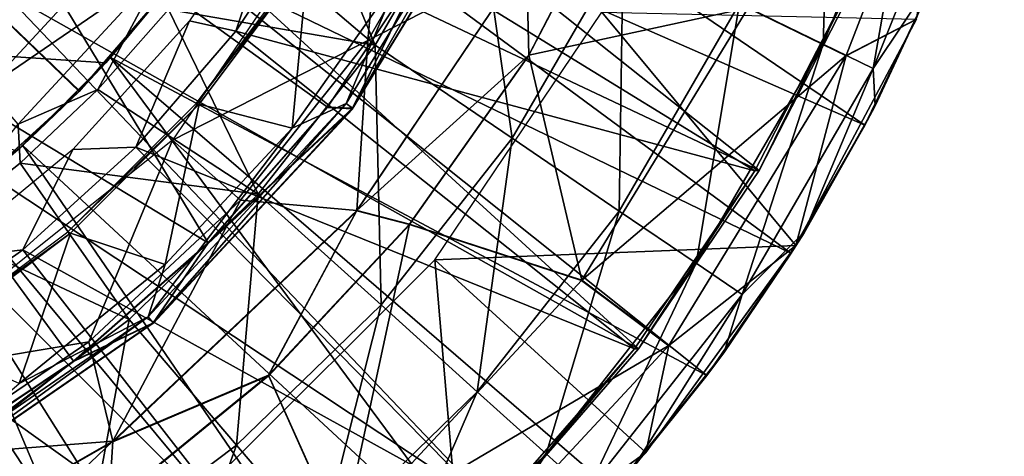
# Model space of a CAD drawing. Units: feet. Extents: x -1.5 to 12.9, y -5.2 to 1.5.
# Drawn here: x 12.4 to 12.9, y -0.6 to -0.4 of the extents above; entities that cross this region are included whole.
import ezdxf

# ---------------------------------------------------------------- set-up
doc = ezdxf.new("R2010")
doc.units = ezdxf.units.FT
doc.header["$MEASUREMENT"] = 0
doc.layers.get('0').update_dxf_attribs({"color": 255})
for name, color, linetype in [('AFUWA-3-ARPM', 4, 'Continuous'), ('AFUWA-3-BTVL', 11, 'Continuous'), ('AFUWA-3-CPVL', 11, 'Continuous'), ('AFUWA-P', 2, 'Continuous')]:
    doc.layers.add(name, color=color, linetype=linetype)

# ---------------------------------------------------------------- blocks, each defined once
blk = doc.blocks.new('A$C126633D5')
at = {"linetype": 'Continuous', "lineweight": 0}
for p, q in [((7.49766, 1.14644), (7.54469, 1.27568)), ((7.49766, 1.14644), (7.54469, 1.27568)), ((7.29059, 1.12722), (7.34123, 1.22493)), ((7.29059, 1.12722), (7.34123, 1.22493)), ((7.2702, 1.21962), (7.19633, 1.09874)), ((7.23635, 1.17955), (7.1829, 1.09944)), ((7.23635, 1.17955), (7.1829, 1.09944)), ((7.19633, 1.09874), (7.23635, 1.17955)), ((7.1986, 1.04419), (7.28935, 1.17863)), ((7.29059, 1.12722), (7.28935, 1.17863)), ((7.40782, 1.15253), (7.46011, 1.12704)), ((7.49766, 1.14644), (7.43328, 1.02547)), ((7.43328, 1.02547), (7.49766, 1.14644)), ((7.46011, 1.12704), (7.49766, 1.14644)), ((7.49271, 1.13713), (7.47021, 1.08976)), ((7.47021, 1.08976), (7.49271, 1.13713)), ((7.49452, 1.14054), (7.47568, 1.10008)), ((7.22689, 1.03683), (7.29059, 1.12722)), ((7.29059, 1.12722), (7.22689, 1.03683)), ((7.47021, 1.08976), (7.47568, 1.10008)), ((7.0899, 0.98412), (7.19633, 1.09874)), ((7.11928, 1.02687), (7.1829, 1.09944)), ((7.11928, 1.02687), (7.1829, 1.09944)), ((7.11928, 1.02687), (7.19633, 1.09874)), ((7.19633, 1.09874), (7.1829, 1.09944)), ((7.4356, 1.02983), (7.47021, 1.08976)), ((7.4356, 1.02983), (7.47021, 1.08976)), ((7.43791, 1.03269), (7.47021, 1.08976)), ((7.06833, 0.92078), (7.1986, 1.04419)), ((7.15146, 0.95604), (7.1986, 1.04419)), ((7.1986, 1.04419), (7.22689, 1.03683)), ((7.15146, 0.95604), (7.22689, 1.03683)), ((7.15146, 0.95604), (7.22689, 1.03683)), ((7.22689, 1.03683), (7.31881, 1.00689)), ((7.43791, 1.03269), (7.43063, 1.02122)), ((7.11928, 1.02687), (7.04718, 0.96363)), ((7.04718, 0.96363), (7.11928, 1.02687)), ((7.0899, 0.98412), (7.11928, 1.02687)), ((7.43328, 1.02547), (7.35303, 0.91479)), ((7.35303, 0.91479), (7.43328, 1.02547)), ((7.43063, 1.02122), (7.38562, 0.95597)), ((7.38562, 0.95597), (7.43063, 1.02122)), ((7.43063, 1.02122), (7.39491, 0.96838)), ((7.43063, 1.02122), (7.43231, 1.02413)), ((7.43063, 1.02122), (7.43231, 1.02413)), ((7.36535, 0.97198), (7.31881, 1.00689)), ((6.95024, 0.8878), (7.0899, 0.98412)), ((7.0899, 0.98412), (7.04718, 0.96363)), ((7.35303, 0.91479), (7.36535, 0.97198)), ((7.39491, 0.96838), (7.38562, 0.95597)), ((7.04718, 0.96363), (6.96717, 0.91001)), ((6.96717, 0.91001), (7.04718, 0.96363)), ((7.15146, 0.95604), (7.06608, 0.88645)), ((7.06608, 0.88645), (7.15146, 0.95604)), ((7.06833, 0.92078), (7.15146, 0.95604)), ((7.19057, 0.86878), (7.15146, 0.95604)), ((7.35585, 0.91869), (7.38562, 0.95597)), ((7.36106, 0.92586), (7.38562, 0.95597)), ((7.38562, 0.95597), (7.36106, 0.92586)), ((6.89973, 0.82444), (7.06833, 0.92078)), ((7.06833, 0.92078), (7.06608, 0.88645)), ((7.35303, 0.91479), (7.25741, 0.81586)), ((7.35303, 0.91479), (7.25741, 0.81586))]:
    blk.add_line(p, q, dxfattribs=at)

msp = doc.modelspace()

# ---------------------------------------------------------------- linework, layer by layer
at = {"layer": 'AFUWA-3-ARPM'}
for points in [[(12.39995, -0.33923, 20.84031), (12.32934, -0.41545, 20.83784), (12.14951, -0.00004, 20.83156)], [(12.39832, -0.43898, 24.75345), (12.06462, -0.11815, 24.74179), (12.44842, -0.38065, 24.7552)], [(12.34145, -0.49077, 24.75146), (12.06462, -0.11815, 24.74179), (12.39832, -0.43898, 24.75345)], [(12.06462, -0.11815, 23.91502), (12.39808, -0.43922, 23.90338), (12.44824, -0.38091, 23.90163)], [(12.3412, -0.49095, 23.90536), (12.39808, -0.43922, 23.90338), (12.06462, -0.11815, 23.91502)], [(12.52205, -0.25609, 23.69849), (12.49236, -0.3144, 23.69849), (12.81805, -0.45727, 23.69849)], [(12.52205, -0.25609, 23.69849), (12.81805, -0.45727, 23.69849), (12.85208, -0.38562, 23.69849)], [(12.79562, -0.41398, 22.0617), (12.75101, -0.39223, 21.75703), (12.80013, -0.26906, 21.75703)], [(12.80795, -0.41999, 24.3446), (12.86653, -0.26838, 24.3446), (12.75566, -0.3945, 24.8887)], [(12.84746, -0.28398, 22.0617), (12.79562, -0.41398, 22.0617), (12.80013, -0.26906, 21.75703)], [(12.8455, -0.40059, 23.79849), (12.86653, -0.26838, 24.3446), (12.80795, -0.41999, 24.3446)], [(12.79562, -0.41398, 22.0617), (12.84746, -0.28398, 22.0617), (12.82236, -0.42701, 22.36829)], [(12.87583, -0.29292, 22.36829), (12.82236, -0.42701, 22.36829), (12.84746, -0.28398, 22.0617)], [(12.85592, -0.37672, 22.67487), (12.82236, -0.42701, 22.36829), (12.87583, -0.29292, 22.36829)], [(12.55245, -0.41206, 25.4914), (12.5629, -0.29668, 25.4914), (12.44791, -0.46537, 25.4914)], [(12.60715, -0.317, 25.4914), (12.5629, -0.29668, 25.4914), (12.55245, -0.41206, 25.4914)], [(12.50901, -0.30057, 20.89117), (12.55634, -0.41456, 21.16109), (12.47964, -0.34932, 20.89025)], [(12.50901, -0.30057, 20.89117), (12.60932, -0.32316, 21.16109), (12.55634, -0.41456, 21.16109)], [(12.49236, -0.3144, 23.69849), (12.45653, -0.36971, 23.69849), (12.77848, -0.52581, 23.69849)], [(12.49236, -0.3144, 23.69849), (12.77848, -0.52581, 23.69849), (12.81805, -0.45727, 23.69849)], [(12.55245, -0.41206, 25.4914), (12.63719, -0.3684, 25.4735), (12.60715, -0.317, 25.4914)], [(12.62944, -0.46425, 21.4562), (12.55634, -0.41456, 21.16109), (12.60932, -0.32316, 21.16109)], [(12.60932, -0.32316, 21.16109), (12.68877, -0.36189, 21.4562), (12.62944, -0.46425, 21.4562)], [(12.63843, -0.41981, 25.42794), (12.68907, -0.32211, 25.42794), (12.63719, -0.3684, 25.4735)], [(12.63843, -0.41981, 25.42794), (12.75566, -0.3945, 24.8887), (12.68907, -0.32211, 25.42794)], [(12.32934, -0.41545, 20.83784), (12.39995, -0.33923, 20.84031), (12.42319, -0.35682, 20.84678)], [(12.55634, -0.41456, 21.16109), (12.44582, -0.39552, 20.88918), (12.47964, -0.34932, 20.89025)], [(12.32934, -0.41545, 20.83784), (12.42319, -0.35682, 20.84678), (12.34881, -0.43732, 20.84422)], [(12.44318, -0.37259, 20.86445), (12.34881, -0.43732, 20.84422), (12.42319, -0.35682, 20.84678)], [(12.68671, -0.50318, 21.75703), (12.62944, -0.46425, 21.4562), (12.68877, -0.36189, 21.4562)], [(12.68877, -0.36189, 21.4562), (12.75101, -0.39223, 21.75703), (12.68671, -0.50318, 21.75703)], [(12.06536, -0.40076, 25.15518), (12.41238, -0.42403, 25.15518), (12.4543, -0.37278, 25.15518)], [(12.36554, -0.45668, 20.86189), (12.34881, -0.43732, 20.84422), (12.44318, -0.37259, 20.86445)], [(12.40813, -0.43819, 20.888), (12.36554, -0.45668, 20.86189), (12.44318, -0.37259, 20.86445)], [(12.44318, -0.37259, 20.86445), (12.44582, -0.39552, 20.88918), (12.40813, -0.43819, 20.888)], [(12.4543, -0.37278, 25.15518), (12.41238, -0.42403, 25.15518), (12.44842, -0.38065, 24.7552)], [(12.41494, -0.4211, 23.69849), (12.45653, -0.36971, 23.69849), (12.44824, -0.38091, 23.90163)], [(12.45653, -0.36971, 23.69849), (12.41494, -0.4211, 23.69849), (12.73347, -0.59106, 23.69849)], [(12.45653, -0.36971, 23.69849), (12.73347, -0.59106, 23.69849), (12.77848, -0.52581, 23.69849)], [(12.63719, -0.3684, 25.4735), (12.54644, -0.50284, 25.4735), (12.63843, -0.41981, 25.42794)], [(12.55245, -0.41206, 25.4914), (12.54644, -0.50284, 25.4735), (12.63719, -0.3684, 25.4735)], [(12.82353, -0.44695, 22.67487), (12.82236, -0.42701, 22.36829), (12.85592, -0.37672, 22.67487)], [(12.85592, -0.37672, 22.67487), (12.85208, -0.38562, 23.69849), (12.82353, -0.44695, 22.67487)], [(12.44824, -0.38091, 23.90163), (12.39808, -0.43922, 23.90338), (12.41494, -0.4211, 23.69849)], [(12.39832, -0.43898, 24.75345), (12.44842, -0.38065, 24.7552), (12.41238, -0.42403, 25.15518)], [(12.85208, -0.38562, 23.69849), (12.81805, -0.45727, 23.69849), (12.82353, -0.44695, 22.67487)], [(12.63843, -0.41981, 25.42794), (12.66665, -0.54014, 24.8887), (12.75566, -0.3945, 24.8887)], [(12.80795, -0.41999, 24.3446), (12.75566, -0.3945, 24.8887), (12.66665, -0.54014, 24.8887)], [(12.72775, -0.53108, 22.0617), (12.68671, -0.50318, 21.75703), (12.75101, -0.39223, 21.75703)], [(12.79562, -0.41398, 22.0617), (12.72775, -0.53108, 22.0617), (12.75101, -0.39223, 21.75703)], [(12.40813, -0.43819, 20.888), (12.44582, -0.39552, 20.88918), (12.49384, -0.49415, 21.16109)], [(12.44582, -0.39552, 20.88918), (12.55634, -0.41456, 21.16109), (12.49384, -0.49415, 21.16109)], [(12.58812, -0.52924, 23.79849), (12.67742, -0.39688, 23.79849), (12.78112, -0.52156, 23.79849)], [(12.78112, -0.52156, 23.79849), (12.67742, -0.39688, 23.79849), (12.8455, -0.40059, 23.79849)], [(12.36498, -0.47082, 25.15518), (12.41238, -0.42403, 25.15518), (12.06536, -0.40076, 25.15518)], [(12.78112, -0.52156, 23.79849), (12.8455, -0.40059, 23.79849), (12.80795, -0.41999, 24.3446)], [(12.55245, -0.41206, 25.4914), (12.44791, -0.46537, 25.4914), (12.48435, -0.49735, 25.4914)], [(12.55245, -0.41206, 25.4914), (12.48435, -0.49735, 25.4914), (12.54644, -0.50284, 25.4735)], [(12.49384, -0.49415, 21.16109), (12.55634, -0.41456, 21.16109), (12.55945, -0.55338, 21.4562)], [(12.55634, -0.41456, 21.16109), (12.62944, -0.46425, 21.4562), (12.55945, -0.55338, 21.4562)], [(12.72775, -0.53108, 22.0617), (12.79562, -0.41398, 22.0617), (12.75235, -0.5478, 22.36829)], [(12.79562, -0.41398, 22.0617), (12.82236, -0.42701, 22.36829), (12.75235, -0.5478, 22.36829)], [(12.63843, -0.41981, 25.42794), (12.54644, -0.50284, 25.4735), (12.57473, -0.5102, 25.42794)], [(12.66665, -0.54014, 24.8887), (12.63843, -0.41981, 25.42794), (12.57473, -0.5102, 25.42794)], [(12.66665, -0.54014, 24.8887), (12.71319, -0.57505, 24.3446), (12.80795, -0.41999, 24.3446)], [(12.78112, -0.52156, 23.79849), (12.80795, -0.41999, 24.3446), (12.71319, -0.57505, 24.3446)], [(12.41238, -0.42403, 25.15518), (12.36498, -0.47082, 25.15518), (12.39832, -0.43898, 24.75345)], [(12.36804, -0.46813, 23.69849), (12.41494, -0.4211, 23.69849), (12.39808, -0.43922, 23.90338)], [(12.41494, -0.4211, 23.69849), (12.36804, -0.46813, 23.69849), (12.6285, -0.70965, 23.69849)], [(12.73347, -0.59106, 23.69849), (12.41494, -0.4211, 23.69849), (12.68331, -0.65254, 23.69849)], [(12.41494, -0.4211, 23.69849), (12.6285, -0.70965, 23.69849), (12.68331, -0.65254, 23.69849)], [(12.78576, -0.51434, 22.67487), (12.75235, -0.5478, 22.36829), (12.82236, -0.42701, 22.36829)], [(12.78576, -0.51434, 22.67487), (12.82236, -0.42701, 22.36829), (12.82353, -0.44695, 22.67487)], [(12.39808, -0.43922, 23.90338), (12.3412, -0.49095, 23.90536), (12.36804, -0.46813, 23.69849)], [(12.39832, -0.43898, 24.75345), (12.36498, -0.47082, 25.15518), (12.34145, -0.49077, 24.75146)], [(12.40813, -0.43819, 20.888), (12.36653, -0.47755, 20.88669), (12.36554, -0.45668, 20.86189)], [(12.40813, -0.43819, 20.888), (12.49384, -0.49415, 21.16109), (12.36653, -0.47755, 20.88669)], [(12.82353, -0.44695, 22.67487), (12.81805, -0.45727, 23.69849), (12.78576, -0.51434, 22.67487)], [(12.36554, -0.45668, 20.86189), (12.36653, -0.47755, 20.88669), (12.32188, -0.51267, 20.88528)], [(12.81805, -0.45727, 23.69849), (12.77848, -0.52581, 23.69849), (12.78576, -0.51434, 22.67487)], [(12.40329, -0.57305, 25.4914), (12.44791, -0.46537, 25.4914), (12.28854, -0.59245, 25.4914)], [(12.31656, -0.50977, 23.69849), (12.36804, -0.46813, 23.69849), (12.3412, -0.49095, 23.90536)], [(12.36804, -0.46813, 23.69849), (12.31656, -0.50977, 23.69849), (12.56917, -0.76226, 23.69849)], [(12.56917, -0.76226, 23.69849), (12.6285, -0.70965, 23.69849), (12.36804, -0.46813, 23.69849)], [(12.48435, -0.49735, 25.4914), (12.44791, -0.46537, 25.4914), (12.40329, -0.57305, 25.4914)], [(12.55945, -0.55338, 21.4562), (12.62944, -0.46425, 21.4562), (12.61085, -0.59979, 21.75703)], [(12.62944, -0.46425, 21.4562), (12.68671, -0.50318, 21.75703), (12.61085, -0.59979, 21.75703)], [(12.32188, -0.51267, 20.88528), (12.36653, -0.47755, 20.88669), (12.4249, -0.56116, 21.16109)], [(12.49384, -0.49415, 21.16109), (12.4249, -0.56116, 21.16109), (12.36653, -0.47755, 20.88669)], [(12.48225, -0.62842, 21.4562), (12.4249, -0.56116, 21.16109), (12.49384, -0.49415, 21.16109)], [(12.55945, -0.55338, 21.4562), (12.48225, -0.62842, 21.4562), (12.49384, -0.49415, 21.16109)], [(12.48435, -0.49735, 25.4914), (12.40329, -0.57305, 25.4914), (12.41617, -0.62625, 25.4735)], [(12.54644, -0.50284, 25.4735), (12.48435, -0.49735, 25.4914), (12.41617, -0.62625, 25.4735)], [(12.4993, -0.59099, 25.42794), (12.54644, -0.50284, 25.4735), (12.41617, -0.62625, 25.4735)], [(12.54644, -0.50284, 25.4735), (12.4993, -0.59099, 25.42794), (12.57473, -0.5102, 25.42794)], [(12.64768, -0.63304, 22.0617), (12.61085, -0.59979, 21.75703), (12.68671, -0.50318, 21.75703)], [(12.72775, -0.53108, 22.0617), (12.64768, -0.63304, 22.0617), (12.68671, -0.50318, 21.75703)], [(12.31656, -0.50977, 23.69849), (12.26124, -0.54573, 23.69849), (12.50573, -0.80994, 23.69849)], [(12.31656, -0.50977, 23.69849), (12.50573, -0.80994, 23.69849), (12.56917, -0.76226, 23.69849)], [(12.4993, -0.59099, 25.42794), (12.53841, -0.67825, 24.8887), (12.57473, -0.5102, 25.42794)], [(12.66665, -0.54014, 24.8887), (12.57473, -0.5102, 25.42794), (12.53841, -0.67825, 24.8887)], [(12.3524, -0.61564, 21.16109), (12.32188, -0.51267, 20.88528), (12.4249, -0.56116, 21.16109)], [(12.78576, -0.51434, 22.67487), (12.77848, -0.52581, 23.69849), (12.74275, -0.57865, 22.67487)], [(12.74275, -0.57865, 22.67487), (12.75235, -0.5478, 22.36829), (12.78576, -0.51434, 22.67487)], [(12.58812, -0.52924, 23.79849), (12.78112, -0.52156, 23.79849), (12.70087, -0.63224, 23.79849)], [(12.70087, -0.63224, 23.79849), (12.78112, -0.52156, 23.79849), (12.71319, -0.57505, 24.3446)], [(12.74275, -0.57865, 22.67487), (12.77848, -0.52581, 23.69849), (12.73347, -0.59106, 23.69849)], [(12.47572, -0.64164, 23.79849), (12.58812, -0.52924, 23.79849), (12.60526, -0.73117, 23.79849)], [(12.58812, -0.52924, 23.79849), (12.70087, -0.63224, 23.79849), (12.60526, -0.73117, 23.79849)], [(12.66976, -0.65297, 22.36829), (12.64768, -0.63304, 22.0617), (12.72775, -0.53108, 22.0617)], [(12.72775, -0.53108, 22.0617), (12.75235, -0.5478, 22.36829), (12.66976, -0.65297, 22.36829)], [(12.66665, -0.54014, 24.8887), (12.53841, -0.67825, 24.8887), (12.71319, -0.57505, 24.3446)], [(12.26124, -0.54573, 23.69849), (12.20275, -0.57549, 23.69849), (12.3686, -0.88903, 23.69849)], [(12.43881, -0.85221, 23.69849), (12.26124, -0.54573, 23.69849), (12.3686, -0.88903, 23.69849)], [(12.50573, -0.80994, 23.69849), (12.26124, -0.54573, 23.69849), (12.43881, -0.85221, 23.69849)], [(12.69492, -0.63934, 22.67487), (12.66976, -0.65297, 22.36829), (12.75235, -0.5478, 22.36829)], [(12.69492, -0.63934, 22.67487), (12.75235, -0.5478, 22.36829), (12.74275, -0.57865, 22.67487)], [(12.52718, -0.68112, 21.75703), (12.48225, -0.62842, 21.4562), (12.55945, -0.55338, 21.4562)], [(12.55945, -0.55338, 21.4562), (12.61085, -0.59979, 21.75703), (12.52718, -0.68112, 21.75703)], [(12.3524, -0.61564, 21.16109), (12.4249, -0.56116, 21.16109), (12.40106, -0.68943, 21.4562)], [(12.4249, -0.56116, 21.16109), (12.48225, -0.62842, 21.4562), (12.40106, -0.68943, 21.4562)], [(12.40329, -0.57305, 25.4914), (12.28854, -0.59245, 25.4914), (12.3134, -0.63428, 25.4914)], [(12.40329, -0.57305, 25.4914), (12.3134, -0.63428, 25.4914), (12.41617, -0.62625, 25.4735)], [(12.29561, -0.92014, 23.69849), (12.3686, -0.88903, 23.69849), (12.20275, -0.57549, 23.69849)], [(12.53841, -0.67825, 24.8887), (12.57666, -0.72208, 24.3446), (12.71319, -0.57505, 24.3446)], [(12.57666, -0.72208, 24.3446), (12.70087, -0.63224, 23.79849), (12.71319, -0.57505, 24.3446)], [(12.73347, -0.59106, 23.69849), (12.69492, -0.63934, 22.67487), (12.74275, -0.57865, 22.67487)], [(12.41392, -0.66058, 25.42794), (12.4993, -0.59099, 25.42794), (12.41617, -0.62625, 25.4735)], [(12.53841, -0.67825, 24.8887), (12.4993, -0.59099, 25.42794), (12.41392, -0.66058, 25.42794)], [(12.68331, -0.65254, 23.69849), (12.69492, -0.63934, 22.67487), (12.73347, -0.59106, 23.69849)], [(12.55937, -0.71888, 22.0617), (12.52718, -0.68112, 21.75703), (12.61085, -0.59979, 21.75703)], [(12.64768, -0.63304, 22.0617), (12.55937, -0.71888, 22.0617), (12.61085, -0.59979, 21.75703)], [(12.40106, -0.68943, 21.4562), (12.31863, -0.73719, 21.4562), (12.3524, -0.61564, 21.16109)], [(12.31949, -0.71829, 25.42794), (12.41617, -0.62625, 25.4735), (12.24758, -0.72259, 25.4735)], [(12.3134, -0.63428, 25.4914), (12.24758, -0.72259, 25.4735), (12.41617, -0.62625, 25.4735)], [(12.41392, -0.66058, 25.42794), (12.41617, -0.62625, 25.4735), (12.31949, -0.71829, 25.42794)], [(12.40106, -0.68943, 21.4562), (12.48225, -0.62842, 21.4562), (12.43918, -0.74725, 21.75703)], [(12.48225, -0.62842, 21.4562), (12.52718, -0.68112, 21.75703), (12.43918, -0.74725, 21.75703)], [(12.57867, -0.74152, 22.36829), (12.55937, -0.71888, 22.0617), (12.64768, -0.63304, 22.0617)], [(12.70087, -0.63224, 23.79849), (12.57666, -0.72208, 24.3446), (12.60526, -0.73117, 23.79849)], [(12.66976, -0.65297, 22.36829), (12.57867, -0.74152, 22.36829), (12.64768, -0.63304, 22.0617)]]:
    msp.add_3dface(points, dxfattribs=at)
at = {"layer": 'AFUWA-3-BTVL'}
for points in [[(12.41234, -0.3163, 23.69849), (12.45648, -0.23914, 23.69849), (12.76144, -0.48158, 23.69849)], [(12.45648, -0.23914, 23.69849), (12.81365, -0.37951, 23.69849), (12.76144, -0.48158, 23.69849)], [(12.69695, -0.57682, 23.69849), (12.3571, -0.38549, 23.69849), (12.41234, -0.3163, 23.69849)], [(12.76144, -0.48158, 23.69849), (12.69695, -0.57682, 23.69849), (12.41234, -0.3163, 23.69849)], [(12.45715, -0.40154, 25.1355), (12.4818, -0.407, 23.79849), (12.509, -0.32495, 25.1355)], [(12.4818, -0.407, 23.79849), (12.52725, -0.33903, 23.79849), (12.509, -0.32495, 25.1355)], [(12.4818, -0.407, 23.79849), (12.75919, -0.48179, 23.79849), (12.52725, -0.33903, 23.79849)], [(12.75919, -0.48179, 23.79849), (12.81179, -0.37975, 23.79849), (12.52725, -0.33903, 23.79849)], [(12.75919, -0.48179, 23.79849), (12.76144, -0.48158, 23.69849), (12.81179, -0.37975, 23.79849)], [(12.81179, -0.37975, 23.79849), (12.76144, -0.48158, 23.69849), (12.81365, -0.37951, 23.69849)], [(12.62159, -0.6637, 23.69849), (12.29175, -0.44499, 23.69849), (12.3571, -0.38549, 23.69849)], [(12.69695, -0.57682, 23.69849), (12.62159, -0.6637, 23.69849), (12.3571, -0.38549, 23.69849)], [(12.39472, -0.47023, 25.1355), (12.4284, -0.46911, 23.79849), (12.45715, -0.40154, 25.1355)], [(12.45715, -0.40154, 25.1355), (12.4284, -0.46911, 23.79849), (12.4818, -0.407, 23.79849)], [(12.4818, -0.407, 23.79849), (12.4284, -0.46911, 23.79849), (12.69482, -0.57686, 23.79849)], [(12.69482, -0.57686, 23.79849), (12.75919, -0.48179, 23.79849), (12.4818, -0.407, 23.79849)], [(12.44399, -0.80539, 23.69849), (12.21879, -0.4931, 23.69849), (12.29175, -0.44499, 23.69849)], [(12.29175, -0.44499, 23.69849), (12.53687, -0.74002, 23.69849), (12.44399, -0.80539, 23.69849)], [(12.62159, -0.6637, 23.69849), (12.53687, -0.74002, 23.69849), (12.29175, -0.44499, 23.69849)], [(12.39472, -0.47023, 25.1355), (12.32314, -0.52931, 25.1355), (12.36801, -0.52397, 23.79849)], [(12.4284, -0.46911, 23.79849), (12.39472, -0.47023, 25.1355), (12.36801, -0.52397, 23.79849)], [(12.36801, -0.52397, 23.79849), (12.61957, -0.66307, 23.79849), (12.4284, -0.46911, 23.79849)], [(12.61957, -0.66307, 23.79849), (12.69482, -0.57686, 23.79849), (12.4284, -0.46911, 23.79849)], [(12.75919, -0.48179, 23.79849), (12.69482, -0.57686, 23.79849), (12.69695, -0.57682, 23.69849)], [(12.69695, -0.57682, 23.69849), (12.76144, -0.48158, 23.69849), (12.75919, -0.48179, 23.79849)], [(12.44399, -0.80539, 23.69849), (12.34358, -0.85934, 23.69849), (12.21879, -0.4931, 23.69849)], [(12.30128, -0.5713, 23.79849), (12.36801, -0.52397, 23.79849), (12.32314, -0.52931, 25.1355)], [(12.36801, -0.52397, 23.79849), (12.30128, -0.5713, 23.79849), (12.53531, -0.73901, 23.79849)], [(12.53531, -0.73901, 23.79849), (12.61957, -0.66307, 23.79849), (12.36801, -0.52397, 23.79849)], [(12.30128, -0.5713, 23.79849), (12.34261, -0.85791, 23.79849), (12.44228, -0.80443, 23.79849)], [(12.44228, -0.80443, 23.79849), (12.53531, -0.73901, 23.79849), (12.30128, -0.5713, 23.79849)], [(12.69482, -0.57686, 23.79849), (12.61957, -0.66307, 23.79849), (12.62159, -0.6637, 23.69849)], [(12.69482, -0.57686, 23.79849), (12.62159, -0.6637, 23.69849), (12.69695, -0.57682, 23.69849)]]:
    msp.add_3dface(points, dxfattribs=at)
at = {"layer": 'AFUWA-3-CPVL'}
for points in [[(12.46712, -0.52016, 25.52901), (12.33913, -0.3093, 25.61676), (12.25577, -0.39265, 25.61676)], [(12.53075, -0.44759, 25.52901), (12.33913, -0.3093, 25.61676), (12.46712, -0.52016, 25.52901)], [(12.33913, -0.3093, 25.61676), (12.53075, -0.44759, 25.52901), (12.58419, -0.36748, 25.52901)], [(12.54084, -0.44578, 25.49784), (12.56926, -0.37768, 25.4914), (12.61429, -0.32558, 25.49784)], [(12.54418, -0.44829, 25.51714), (12.54084, -0.44578, 25.49784), (12.61429, -0.32558, 25.49784)], [(12.61804, -0.32741, 25.51714), (12.54418, -0.44829, 25.51714), (12.61429, -0.32558, 25.49784)], [(12.58419, -0.36748, 25.52901), (12.54418, -0.44829, 25.51714), (12.61804, -0.32741, 25.51714)], [(12.52054, -0.36814, 25.4914), (12.4606, -0.44575, 25.34377), (12.51888, -0.36794, 25.34377)], [(12.4606, -0.44575, 25.34377), (12.52054, -0.36814, 25.4914), (12.46231, -0.44604, 25.4914)], [(12.52054, -0.36814, 25.4914), (12.51202, -0.45891, 25.4914), (12.46231, -0.44604, 25.4914)], [(12.51202, -0.45891, 25.4914), (12.52054, -0.36814, 25.4914), (12.56926, -0.37768, 25.4914)], [(12.58419, -0.36748, 25.52901), (12.53075, -0.44759, 25.52901), (12.54418, -0.44829, 25.51714)], [(12.54084, -0.44578, 25.49784), (12.51202, -0.45891, 25.4914), (12.56926, -0.37768, 25.4914)], [(12.25577, -0.39265, 25.61676), (12.31501, -0.63703, 25.52901), (12.39503, -0.5834, 25.52901)], [(12.25577, -0.39265, 25.61676), (12.39503, -0.5834, 25.52901), (12.46712, -0.52016, 25.52901)], [(12.39208, -0.51425, 25.34377), (12.4606, -0.44575, 25.34377), (12.46231, -0.44604, 25.4914)], [(12.3934, -0.51504, 25.4914), (12.39208, -0.51425, 25.34377), (12.46231, -0.44604, 25.4914)], [(12.3934, -0.51504, 25.4914), (12.46231, -0.44604, 25.4914), (12.44411, -0.5318, 25.4914)], [(12.435, -0.55976, 25.49784), (12.51202, -0.45891, 25.4914), (12.54084, -0.44578, 25.49784)], [(12.435, -0.55976, 25.49784), (12.54084, -0.44578, 25.49784), (12.43774, -0.56291, 25.51714)], [(12.54084, -0.44578, 25.49784), (12.54418, -0.44829, 25.51714), (12.43774, -0.56291, 25.51714)], [(12.44411, -0.5318, 25.4914), (12.46231, -0.44604, 25.4914), (12.51202, -0.45891, 25.4914)], [(12.46712, -0.52016, 25.52901), (12.43774, -0.56291, 25.51714), (12.54418, -0.44829, 25.51714)], [(12.46712, -0.52016, 25.52901), (12.54418, -0.44829, 25.51714), (12.53075, -0.44759, 25.52901)], [(12.435, -0.55976, 25.49784), (12.44411, -0.5318, 25.4914), (12.51202, -0.45891, 25.4914)], [(12.39208, -0.51425, 25.34377), (12.3934, -0.51504, 25.4914), (12.31423, -0.57245, 25.34377)], [(12.31423, -0.57245, 25.34377), (12.3934, -0.51504, 25.4914), (12.31575, -0.57326, 25.4914)], [(12.31575, -0.57326, 25.4914), (12.3934, -0.51504, 25.4914), (12.36613, -0.59533, 25.4914)], [(12.36613, -0.59533, 25.4914), (12.3934, -0.51504, 25.4914), (12.44411, -0.5318, 25.4914)], [(12.43774, -0.56291, 25.51714), (12.46712, -0.52016, 25.52901), (12.39503, -0.5834, 25.52901)], [(12.44411, -0.5318, 25.4914), (12.435, -0.55976, 25.49784), (12.36613, -0.59533, 25.4914)], [(12.435, -0.55976, 25.49784), (12.29808, -0.65923, 25.51714), (12.29612, -0.65554, 25.49784)], [(12.36613, -0.59533, 25.4914), (12.435, -0.55976, 25.49784), (12.29612, -0.65554, 25.49784)], [(12.435, -0.55976, 25.49784), (12.43774, -0.56291, 25.51714), (12.29808, -0.65923, 25.51714)], [(12.29808, -0.65923, 25.51714), (12.43774, -0.56291, 25.51714), (12.39503, -0.5834, 25.52901)], [(12.29808, -0.65923, 25.51714), (12.39503, -0.5834, 25.52901), (12.31501, -0.63703, 25.52901)]]:
    msp.add_3dface(points, dxfattribs=at)

# ---------------------------------------------------------------- block references
at = {"layer": 'AFUWA-P'}
msp.add_blockref('A$C126633D5', (5.34782, -1.54747), dxfattribs=at)

doc.saveas('drawing.dxf')
